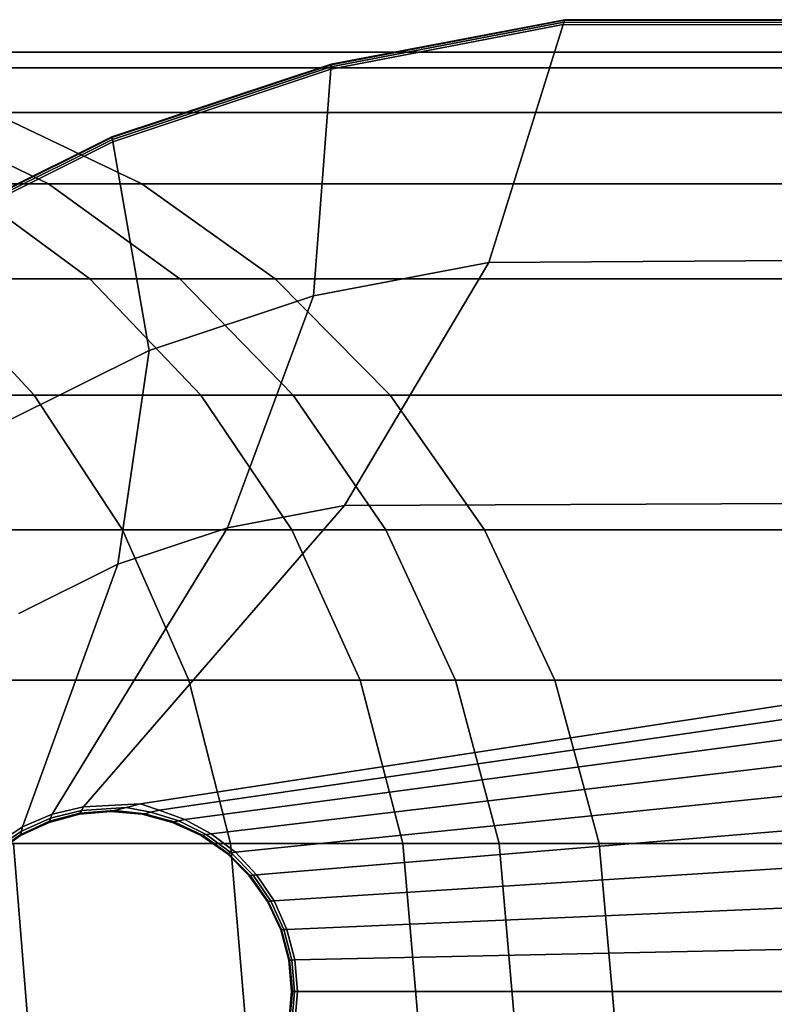
# Model space of a CAD drawing. Units: millimetres. Extents: x 313 to 997, y 252 to 2242.
# Drawn here: x 910 to 929, y 2217 to 2241 of the extents above; entities that cross this region are included whole.
import ezdxf

# ---------------------------------------------------------------- set-up
doc = ezdxf.new("R2010")
doc.units = ezdxf.units.MM

msp = doc.modelspace()

# ---------------------------------------------------------------- linework, layer by layer
for p, q in [((918.2, 2240.172), (923.996, 2241.282)), ((923.996, 2241.282), (918.2, 2240.172)), ((918.2, 2240.172), (923.996, 2241.282)), ((923.996, 2241.282), (918.2, 2240.172)), ((918.204, 2240.221), (924.011, 2241.329)), ((924.011, 2241.329), (918.204, 2240.221)), ((918.204, 2240.221), (924.011, 2241.329)), ((924.011, 2241.329), (918.204, 2240.221)), ((924.016, 2241.344), (918.205, 2240.237)), ((918.205, 2240.237), (924.016, 2241.344)), ((924.016, 2241.344), (918.205, 2240.237)), ((918.205, 2240.237), (924.016, 2241.344)), ((923.977, 2241.221), (923.996, 2241.282)), ((923.996, 2241.282), (923.977, 2241.221)), ((923.977, 2241.221), (923.996, 2241.282)), ((923.996, 2241.282), (923.977, 2241.221)), ((923.996, 2241.282), (924.011, 2241.329)), ((924.011, 2241.329), (923.996, 2241.282)), ((924.011, 2241.329), (923.996, 2241.282)), ((923.996, 2241.282), (924.011, 2241.329)), ((923.996, 2241.282), (963, 2241.251)), ((923.996, 2241.282), (963, 2241.251)), ((963, 2241.251), (923.996, 2241.282)), ((963, 2241.251), (923.996, 2241.282)), ((924.011, 2241.329), (924.016, 2241.344)), ((924.016, 2241.344), (924.011, 2241.329)), ((924.016, 2241.344), (924.011, 2241.329)), ((924.011, 2241.329), (924.016, 2241.344)), ((924.011, 2241.329), (963, 2241.295)), ((963, 2241.295), (924.011, 2241.329)), ((924.011, 2241.329), (963, 2241.295)), ((963, 2241.295), (924.011, 2241.329)), ((924.016, 2241.344), (924.016, 2241.344)), ((963, 2241.31), (924.016, 2241.344)), ((924.016, 2241.344), (924.016, 2241.344)), ((924.016, 2241.344), (963, 2241.31)), ((963, 2241.31), (924.016, 2241.344)), ((924.016, 2241.344), (963, 2241.31)), ((923.977, 2241.221), (918.196, 2240.11)), ((918.196, 2240.11), (923.977, 2241.221)), ((923.977, 2241.221), (918.196, 2240.11)), ((918.196, 2240.11), (923.977, 2241.221)), ((922.128, 2235.301), (923.977, 2241.221)), ((923.977, 2241.221), (922.128, 2235.301)), ((923.977, 2241.221), (922.128, 2235.301)), ((922.128, 2235.301), (923.977, 2241.221)), ((963, 2241.194), (923.977, 2241.221)), ((923.977, 2241.221), (963, 2241.194)), ((963, 2241.194), (923.977, 2241.221)), ((923.977, 2241.221), (963, 2241.194)), ((972.714, 2240.532), (901.49, 2240.532)), ((901.49, 2240.532), (972.714, 2240.532)), ((968.347, 2240.146), (897.212, 2240.146)), ((897.212, 2240.146), (968.347, 2240.146)), ((905.769, 2240.146), (977.081, 2240.146)), ((977.081, 2240.146), (905.769, 2240.146)), ((918.205, 2240.237), (912.753, 2238.429)), ((912.753, 2238.429), (918.205, 2240.237)), ((918.205, 2240.237), (912.753, 2238.429)), ((912.753, 2238.429), (918.205, 2240.237)), ((912.756, 2238.413), (918.204, 2240.221)), ((918.204, 2240.221), (912.756, 2238.413)), ((912.756, 2238.413), (918.204, 2240.221)), ((918.204, 2240.221), (912.756, 2238.413)), ((912.765, 2238.366), (918.2, 2240.172)), ((918.2, 2240.172), (912.765, 2238.366)), ((912.765, 2238.366), (918.2, 2240.172)), ((918.2, 2240.172), (912.765, 2238.366)), ((918.196, 2240.11), (912.775, 2238.305)), ((912.775, 2238.305), (918.196, 2240.11)), ((918.196, 2240.11), (912.775, 2238.305)), ((912.775, 2238.305), (918.196, 2240.11)), ((917.77, 2234.471), (918.196, 2240.11)), ((918.196, 2240.11), (917.77, 2234.471)), ((918.196, 2240.11), (917.77, 2234.471)), ((917.77, 2234.471), (918.196, 2240.11)), ((918.196, 2240.11), (918.2, 2240.172)), ((918.2, 2240.172), (918.196, 2240.11)), ((918.196, 2240.11), (918.2, 2240.172)), ((918.2, 2240.172), (918.196, 2240.11)), ((918.2, 2240.172), (918.204, 2240.221)), ((918.204, 2240.221), (918.2, 2240.172)), ((918.2, 2240.172), (918.204, 2240.221)), ((918.204, 2240.221), (918.2, 2240.172)), ((918.204, 2240.221), (918.205, 2240.237)), ((918.205, 2240.237), (918.204, 2240.221)), ((918.204, 2240.221), (918.205, 2240.237)), ((918.205, 2240.237), (918.204, 2240.221)), ((918.205, 2240.237), (918.205, 2240.237)), ((918.205, 2240.237), (918.205, 2240.237)), ((964.24, 2239.034), (893.188, 2239.034)), ((893.188, 2239.034), (964.24, 2239.034)), ((907.526, 2239.034), (911.175, 2237.261)), ((911.175, 2237.261), (907.526, 2239.034)), ((909.793, 2239.034), (913.496, 2237.261)), ((909.793, 2239.034), (981.189, 2239.034)), ((913.496, 2237.261), (909.793, 2239.034)), ((981.189, 2239.034), (909.793, 2239.034)), ((912.753, 2238.429), (907.826, 2235.975)), ((907.826, 2235.975), (912.753, 2238.429)), ((907.826, 2235.975), (912.753, 2238.429)), ((912.753, 2238.429), (907.826, 2235.975)), ((912.756, 2238.413), (907.833, 2235.96)), ((907.833, 2235.96), (912.756, 2238.413)), ((912.756, 2238.413), (907.833, 2235.96)), ((907.833, 2235.96), (912.756, 2238.413)), ((907.853, 2235.916), (912.765, 2238.366)), ((907.853, 2235.916), (912.765, 2238.366)), ((912.765, 2238.366), (907.853, 2235.916)), ((912.765, 2238.366), (907.853, 2235.916)), ((912.753, 2238.429), (912.756, 2238.413)), ((912.756, 2238.413), (912.753, 2238.429)), ((912.753, 2238.429), (912.753, 2238.429)), ((912.753, 2238.429), (912.753, 2238.429)), ((912.753, 2238.429), (912.756, 2238.413)), ((912.756, 2238.413), (912.753, 2238.429)), ((912.756, 2238.413), (912.765, 2238.366)), ((912.765, 2238.366), (912.756, 2238.413)), ((912.765, 2238.366), (912.756, 2238.413)), ((912.756, 2238.413), (912.765, 2238.366)), ((912.765, 2238.366), (912.775, 2238.305)), ((912.775, 2238.305), (912.765, 2238.366)), ((912.765, 2238.366), (912.775, 2238.305)), ((912.775, 2238.305), (912.765, 2238.366)), ((912.775, 2238.305), (907.879, 2235.859)), ((912.775, 2238.305), (907.879, 2235.859)), ((907.879, 2235.859), (912.775, 2238.305)), ((907.879, 2235.859), (912.775, 2238.305)), ((913.681, 2233.115), (912.775, 2238.305)), ((912.775, 2238.305), (913.681, 2233.115)), ((912.775, 2238.305), (913.681, 2233.115)), ((913.681, 2233.115), (912.775, 2238.305)), ((960.46, 2237.261), (889.484, 2237.261)), ((889.484, 2237.261), (960.46, 2237.261)), ((908.998, 2237.261), (911.175, 2237.261)), ((912.202, 2234.896), (908.998, 2237.261)), ((908.998, 2237.261), (912.202, 2234.896)), ((911.175, 2237.261), (908.998, 2237.261)), ((911.175, 2237.261), (914.443, 2234.896)), ((911.175, 2237.261), (913.496, 2237.261)), ((914.443, 2234.896), (911.175, 2237.261)), ((913.496, 2237.261), (911.175, 2237.261)), ((913.496, 2237.261), (916.812, 2234.896)), ((913.496, 2237.261), (984.969, 2237.261)), ((916.812, 2234.896), (913.496, 2237.261)), ((984.969, 2237.261), (913.496, 2237.261)), ((963, 2235.581), (922.128, 2235.301)), ((922.128, 2235.301), (963, 2235.581)), ((963, 2235.581), (922.128, 2235.301)), ((922.128, 2235.301), (963, 2235.581)), ((917.77, 2234.471), (922.128, 2235.301)), ((922.128, 2235.301), (917.77, 2234.471)), ((922.128, 2235.301), (917.77, 2234.471)), ((917.77, 2234.471), (922.128, 2235.301)), ((922.128, 2235.301), (918.536, 2229.258)), ((918.536, 2229.258), (922.128, 2235.301)), ((922.128, 2235.301), (918.536, 2229.258)), ((918.536, 2229.258), (922.128, 2235.301)), ((957.075, 2234.896), (886.168, 2234.896)), ((886.168, 2234.896), (957.075, 2234.896)), ((908.129, 2234.896), (910.819, 2232.006)), ((912.202, 2234.896), (908.129, 2234.896)), ((908.129, 2234.896), (912.202, 2234.896)), ((910.819, 2232.006), (908.129, 2234.896)), ((914.443, 2234.896), (912.202, 2234.896)), ((912.202, 2234.896), (914.443, 2234.896)), ((914.968, 2232.006), (912.202, 2234.896)), ((912.202, 2234.896), (914.968, 2232.006)), ((914.443, 2234.896), (917.263, 2232.006)), ((914.443, 2234.896), (916.812, 2234.896)), ((917.263, 2232.006), (914.443, 2234.896)), ((916.812, 2234.896), (914.443, 2234.896)), ((916.812, 2234.896), (919.675, 2232.006)), ((916.812, 2234.896), (988.354, 2234.896)), ((919.675, 2232.006), (916.812, 2234.896)), ((988.354, 2234.896), (916.812, 2234.896)), ((913.681, 2233.115), (917.77, 2234.471)), ((917.77, 2234.471), (913.681, 2233.115)), ((917.77, 2234.471), (913.681, 2233.115)), ((913.681, 2233.115), (917.77, 2234.471)), ((915.631, 2228.705), (917.77, 2234.471)), ((917.77, 2234.471), (915.631, 2228.705)), ((917.77, 2234.471), (915.631, 2228.705)), ((915.631, 2228.705), (917.77, 2234.471)), ((909.985, 2231.274), (913.681, 2233.115)), ((913.681, 2233.115), (909.985, 2231.274)), ((909.985, 2231.274), (913.681, 2233.115)), ((913.681, 2233.115), (909.985, 2231.274)), ((912.905, 2227.801), (913.681, 2233.115)), ((913.681, 2233.115), (912.905, 2227.801)), ((913.681, 2233.115), (912.905, 2227.801)), ((912.905, 2227.801), (913.681, 2233.115)), ((954.153, 2232.006), (883.306, 2232.006)), ((883.306, 2232.006), (954.153, 2232.006)), ((905.615, 2232.006), (910.819, 2232.006)), ((910.819, 2232.006), (905.615, 2232.006)), ((910.819, 2232.006), (913.021, 2228.657)), ((910.819, 2232.006), (914.968, 2232.006)), ((913.021, 2228.657), (910.819, 2232.006)), ((914.968, 2232.006), (910.819, 2232.006)), ((917.263, 2232.006), (914.968, 2232.006)), ((914.968, 2232.006), (917.263, 2232.006)), ((917.231, 2228.657), (914.968, 2232.006)), ((914.968, 2232.006), (917.231, 2228.657)), ((917.263, 2232.006), (919.57, 2228.657)), ((917.263, 2232.006), (919.675, 2232.006)), ((919.57, 2228.657), (917.263, 2232.006)), ((919.675, 2232.006), (917.263, 2232.006)), ((919.675, 2232.006), (922.017, 2228.657)), ((919.675, 2232.006), (991.275, 2232.006)), ((922.017, 2228.657), (919.675, 2232.006)), ((991.275, 2232.006), (919.675, 2232.006)), ((913.469, 2221.835), (963, 2229.445)), ((963, 2229.445), (913.469, 2221.835)), ((963, 2229.445), (913.469, 2221.835)), ((913.469, 2221.835), (963, 2229.445)), ((918.536, 2229.258), (963, 2229.445)), ((963, 2229.445), (918.536, 2229.258)), ((918.536, 2229.258), (963, 2229.445)), ((963, 2229.445), (918.536, 2229.258)), ((912.045, 2221.765), (918.536, 2229.258)), ((918.536, 2229.258), (912.045, 2221.765)), ((918.536, 2229.258), (912.045, 2221.765)), ((912.045, 2221.765), (918.536, 2229.258)), ((913.929, 2221.68), (965.996, 2229.258)), ((965.996, 2229.258), (913.929, 2221.68)), ((913.929, 2221.68), (965.996, 2229.258)), ((965.996, 2229.258), (913.929, 2221.68)), ((915.631, 2228.705), (918.536, 2229.258)), ((918.536, 2229.258), (915.631, 2228.705)), ((915.631, 2228.705), (918.536, 2229.258)), ((918.536, 2229.258), (915.631, 2228.705)), ((880.964, 2228.657), (951.763, 2228.657)), ((951.763, 2228.657), (880.964, 2228.657)), ((913.021, 2228.657), (907.73, 2228.657)), ((907.73, 2228.657), (913.021, 2228.657)), ((911.265, 2221.58), (915.631, 2228.705)), ((915.631, 2228.705), (911.265, 2221.58)), ((915.631, 2228.705), (911.265, 2221.58)), ((911.265, 2221.58), (915.631, 2228.705)), ((912.905, 2227.801), (915.631, 2228.705)), ((915.631, 2228.705), (912.905, 2227.801)), ((912.905, 2227.801), (915.631, 2228.705)), ((915.631, 2228.705), (912.905, 2227.801)), ((913.021, 2228.657), (914.671, 2224.917)), ((913.021, 2228.657), (917.231, 2228.657)), ((914.671, 2224.917), (913.021, 2228.657)), ((917.231, 2228.657), (913.021, 2228.657)), ((968.902, 2228.705), (914.57, 2221.445)), ((914.57, 2221.445), (968.902, 2228.705)), ((914.57, 2221.445), (968.902, 2228.705)), ((968.902, 2228.705), (914.57, 2221.445)), ((919.57, 2228.657), (917.231, 2228.657)), ((917.231, 2228.657), (919.57, 2228.657)), ((918.927, 2224.917), (917.231, 2228.657)), ((917.231, 2228.657), (918.927, 2224.917)), ((919.57, 2228.657), (921.3, 2224.917)), ((919.57, 2228.657), (922.017, 2228.657)), ((921.3, 2224.917), (919.57, 2228.657)), ((922.017, 2228.657), (919.57, 2228.657)), ((922.017, 2228.657), (923.772, 2224.917)), ((922.017, 2228.657), (993.666, 2228.657)), ((923.772, 2224.917), (922.017, 2228.657)), ((993.666, 2228.657), (922.017, 2228.657)), ((910.441, 2226.574), (912.905, 2227.801)), ((912.905, 2227.801), (910.441, 2226.574)), ((910.441, 2226.574), (912.905, 2227.801)), ((912.905, 2227.801), (910.441, 2226.574)), ((910.527, 2221.262), (912.905, 2227.801)), ((912.905, 2227.801), (910.527, 2221.262)), ((912.905, 2227.801), (910.527, 2221.262)), ((910.527, 2221.262), (912.905, 2227.801)), ((971.627, 2227.801), (915.219, 2221.096)), ((915.219, 2221.096), (971.627, 2227.801)), ((915.219, 2221.096), (971.627, 2227.801)), ((971.627, 2227.801), (915.219, 2221.096)), ((915.824, 2220.636), (974.091, 2226.574)), ((974.091, 2226.574), (915.824, 2220.636)), ((974.091, 2226.574), (915.824, 2220.636)), ((915.824, 2220.636), (974.091, 2226.574)), ((949.971, 2224.917), (879.209, 2224.917)), ((879.209, 2224.917), (949.971, 2224.917)), ((914.671, 2224.917), (909.315, 2224.917)), ((909.315, 2224.917), (914.671, 2224.917)), ((914.671, 2224.917), (915.707, 2220.853)), ((914.671, 2224.917), (918.927, 2224.917)), ((915.707, 2220.853), (914.671, 2224.917)), ((918.927, 2224.917), (914.671, 2224.917)), ((976.218, 2225.061), (916.354, 2220.074)), ((916.354, 2220.074), (976.218, 2225.061)), ((976.218, 2225.061), (916.354, 2220.074)), ((916.354, 2220.074), (976.218, 2225.061)), ((918.927, 2224.917), (919.992, 2220.853)), ((918.927, 2224.917), (921.3, 2224.917)), ((919.992, 2220.853), (918.927, 2224.917)), ((921.3, 2224.917), (918.927, 2224.917)), ((921.3, 2224.917), (922.385, 2220.853)), ((921.3, 2224.917), (923.772, 2224.917)), ((922.385, 2220.853), (921.3, 2224.917)), ((923.772, 2224.917), (921.3, 2224.917)), ((923.772, 2224.917), (924.874, 2220.853)), ((923.772, 2224.917), (995.457, 2224.917)), ((924.874, 2220.853), (923.772, 2224.917)), ((995.457, 2224.917), (923.772, 2224.917)), ((977.943, 2223.309), (916.787, 2219.428)), ((916.787, 2219.428), (977.943, 2223.309)), ((977.943, 2223.309), (916.787, 2219.428)), ((916.787, 2219.428), (977.943, 2223.309)), ((911.997, 2221.675), (911.229, 2221.481)), ((911.229, 2221.481), (911.997, 2221.675)), ((911.997, 2221.675), (911.229, 2221.481)), ((911.229, 2221.481), (911.997, 2221.675)), ((911.265, 2221.58), (912.045, 2221.765)), ((912.045, 2221.765), (911.265, 2221.58)), ((911.265, 2221.58), (912.045, 2221.765)), ((912.045, 2221.765), (911.265, 2221.58)), ((911.96, 2221.604), (911.997, 2221.675)), ((911.997, 2221.675), (911.96, 2221.604)), ((911.96, 2221.604), (911.997, 2221.675)), ((911.997, 2221.675), (911.96, 2221.604)), ((911.96, 2221.604), (912.822, 2221.672)), ((912.822, 2221.672), (911.96, 2221.604)), ((912.822, 2221.672), (911.96, 2221.604)), ((911.96, 2221.604), (912.822, 2221.672)), ((912.045, 2221.765), (911.997, 2221.675)), ((911.997, 2221.675), (912.045, 2221.765)), ((912.045, 2221.765), (911.997, 2221.675)), ((911.997, 2221.675), (912.045, 2221.765)), ((911.997, 2221.675), (913.106, 2221.744)), ((911.997, 2221.675), (913.106, 2221.744)), ((913.106, 2221.744), (911.997, 2221.675)), ((913.106, 2221.744), (911.997, 2221.675)), ((913.469, 2221.835), (912.045, 2221.765)), ((912.045, 2221.765), (913.469, 2221.835)), ((912.045, 2221.765), (913.469, 2221.835)), ((913.469, 2221.835), (912.045, 2221.765)), ((912.822, 2221.672), (912.728, 2221.648)), ((912.728, 2221.648), (912.822, 2221.672)), ((912.822, 2221.672), (912.728, 2221.648)), ((912.728, 2221.648), (912.822, 2221.672)), ((912.822, 2221.672), (913.106, 2221.744)), ((913.106, 2221.744), (912.822, 2221.672)), ((913.106, 2221.744), (912.822, 2221.672)), ((912.822, 2221.672), (913.106, 2221.744)), ((913.562, 2221.593), (912.822, 2221.672)), ((913.562, 2221.593), (912.822, 2221.672)), ((912.822, 2221.672), (913.562, 2221.593)), ((912.822, 2221.672), (913.562, 2221.593)), ((913.469, 2221.835), (913.106, 2221.744)), ((913.106, 2221.744), (913.469, 2221.835)), ((913.106, 2221.744), (913.469, 2221.835)), ((913.469, 2221.835), (913.106, 2221.744)), ((913.106, 2221.744), (913.723, 2221.631)), ((913.106, 2221.744), (913.723, 2221.631)), ((913.723, 2221.631), (913.106, 2221.744)), ((913.723, 2221.631), (913.106, 2221.744)), ((913.929, 2221.68), (913.469, 2221.835)), ((913.469, 2221.835), (913.929, 2221.68)), ((913.469, 2221.835), (913.929, 2221.68)), ((913.929, 2221.68), (913.469, 2221.835)), ((913.929, 2221.68), (913.723, 2221.631)), ((913.723, 2221.631), (913.929, 2221.68)), ((913.723, 2221.631), (913.929, 2221.68)), ((913.929, 2221.68), (913.723, 2221.631)), ((914.57, 2221.445), (913.929, 2221.68)), ((913.929, 2221.68), (914.57, 2221.445)), ((913.929, 2221.68), (914.57, 2221.445)), ((914.57, 2221.445), (913.929, 2221.68)), ((911.229, 2221.481), (910.504, 2221.158)), ((911.229, 2221.481), (910.504, 2221.158)), ((910.504, 2221.158), (911.229, 2221.481)), ((910.504, 2221.158), (911.229, 2221.481)), ((910.527, 2221.262), (911.265, 2221.58)), ((911.265, 2221.58), (910.527, 2221.262)), ((910.527, 2221.262), (911.265, 2221.58)), ((911.265, 2221.58), (910.527, 2221.262)), ((911.19, 2221.378), (911.947, 2221.58)), ((911.947, 2221.58), (911.19, 2221.378)), ((911.19, 2221.378), (911.947, 2221.58)), ((911.947, 2221.58), (911.19, 2221.378)), ((911.96, 2221.604), (911.2, 2221.404)), ((911.2, 2221.404), (911.96, 2221.604)), ((911.2, 2221.404), (911.96, 2221.604)), ((911.96, 2221.604), (911.2, 2221.404)), ((911.2, 2221.404), (911.229, 2221.481)), ((911.229, 2221.481), (911.2, 2221.404)), ((911.229, 2221.481), (911.2, 2221.404)), ((911.2, 2221.404), (911.229, 2221.481)), ((911.265, 2221.58), (911.229, 2221.481)), ((911.229, 2221.481), (911.265, 2221.58)), ((911.229, 2221.481), (911.265, 2221.58)), ((911.265, 2221.58), (911.229, 2221.481)), ((912.728, 2221.648), (911.947, 2221.58)), ((911.947, 2221.58), (912.728, 2221.648)), ((911.947, 2221.58), (912.728, 2221.648)), ((912.728, 2221.648), (911.947, 2221.58)), ((911.947, 2221.58), (911.96, 2221.604)), ((911.96, 2221.604), (911.947, 2221.58)), ((911.947, 2221.58), (911.96, 2221.604)), ((911.96, 2221.604), (911.947, 2221.58)), ((911.947, 2221.58), (911.947, 2221.58)), ((911.947, 2221.58), (911.947, 2221.58)), ((912.728, 2221.648), (913.508, 2221.58)), ((912.728, 2221.648), (913.508, 2221.58)), ((913.508, 2221.58), (912.728, 2221.648)), ((912.728, 2221.648), (912.728, 2221.648)), ((913.508, 2221.58), (912.728, 2221.648)), ((912.728, 2221.648), (912.728, 2221.648)), ((913.508, 2221.58), (913.562, 2221.593)), ((913.508, 2221.58), (913.562, 2221.593)), ((913.562, 2221.593), (913.508, 2221.58)), ((913.562, 2221.593), (913.508, 2221.58)), ((913.508, 2221.58), (914.265, 2221.378)), ((914.265, 2221.378), (913.508, 2221.58)), ((913.508, 2221.58), (913.508, 2221.58)), ((913.508, 2221.58), (913.508, 2221.58)), ((914.265, 2221.378), (913.508, 2221.58)), ((913.508, 2221.58), (914.265, 2221.378)), ((913.562, 2221.593), (913.723, 2221.631)), ((913.723, 2221.631), (913.562, 2221.593)), ((913.723, 2221.631), (913.562, 2221.593)), ((913.562, 2221.593), (913.723, 2221.631)), ((914.304, 2221.387), (913.562, 2221.593)), ((913.562, 2221.593), (914.304, 2221.387)), ((913.562, 2221.593), (914.304, 2221.387)), ((914.304, 2221.387), (913.562, 2221.593)), ((913.723, 2221.631), (914.421, 2221.412)), ((913.723, 2221.631), (914.421, 2221.412)), ((914.421, 2221.412), (913.723, 2221.631)), ((914.421, 2221.412), (913.723, 2221.631)), ((914.57, 2221.445), (914.421, 2221.412)), ((914.421, 2221.412), (914.57, 2221.445)), ((914.421, 2221.412), (914.57, 2221.445)), ((914.57, 2221.445), (914.421, 2221.412)), ((914.57, 2221.445), (915.219, 2221.096)), ((915.219, 2221.096), (914.57, 2221.445)), ((914.57, 2221.445), (915.219, 2221.096)), ((915.219, 2221.096), (914.57, 2221.445)), ((909.852, 2220.82), (910.527, 2221.262)), ((910.527, 2221.262), (909.852, 2220.82)), ((910.527, 2221.262), (909.852, 2220.82)), ((909.852, 2220.82), (910.527, 2221.262)), ((910.48, 2221.048), (911.19, 2221.378)), ((911.19, 2221.378), (910.48, 2221.048)), ((910.48, 2221.048), (911.19, 2221.378)), ((911.19, 2221.378), (910.48, 2221.048)), ((911.2, 2221.404), (910.486, 2221.076)), ((910.486, 2221.076), (911.2, 2221.404)), ((910.486, 2221.076), (911.2, 2221.404)), ((911.2, 2221.404), (910.486, 2221.076)), ((910.504, 2221.158), (910.527, 2221.262)), ((910.527, 2221.262), (910.504, 2221.158)), ((910.504, 2221.158), (910.527, 2221.262)), ((910.527, 2221.262), (910.504, 2221.158)), ((911.19, 2221.378), (911.2, 2221.404)), ((911.2, 2221.404), (911.19, 2221.378)), ((911.2, 2221.404), (911.19, 2221.378)), ((911.19, 2221.378), (911.2, 2221.404)), ((911.19, 2221.378), (911.19, 2221.378)), ((911.19, 2221.378), (911.19, 2221.378)), ((914.265, 2221.378), (914.304, 2221.387)), ((914.304, 2221.387), (914.265, 2221.378)), ((914.304, 2221.387), (914.265, 2221.378)), ((914.265, 2221.378), (914.304, 2221.387)), ((914.265, 2221.378), (914.975, 2221.048)), ((914.975, 2221.048), (914.265, 2221.378)), ((914.265, 2221.378), (914.265, 2221.378)), ((914.265, 2221.378), (914.265, 2221.378)), ((914.975, 2221.048), (914.265, 2221.378)), ((914.265, 2221.378), (914.975, 2221.048)), ((914.421, 2221.412), (914.304, 2221.387)), ((914.421, 2221.412), (914.304, 2221.387)), ((914.304, 2221.387), (914.421, 2221.412)), ((914.304, 2221.387), (914.421, 2221.412)), ((914.304, 2221.387), (915.006, 2221.055)), ((914.304, 2221.387), (915.006, 2221.055)), ((915.006, 2221.055), (914.304, 2221.387)), ((915.006, 2221.055), (914.304, 2221.387)), ((914.421, 2221.412), (915.1, 2221.073)), ((915.1, 2221.073), (914.421, 2221.412)), ((915.1, 2221.073), (914.421, 2221.412)), ((914.421, 2221.412), (915.1, 2221.073)), ((979.214, 2221.37), (917.108, 2218.714)), ((917.108, 2218.714), (979.214, 2221.37)), ((979.214, 2221.37), (917.108, 2218.714)), ((917.108, 2218.714), (979.214, 2221.37)), ((909.839, 2220.601), (910.48, 2221.048)), ((910.48, 2221.048), (909.839, 2220.601)), ((909.839, 2220.601), (910.48, 2221.048)), ((910.48, 2221.048), (909.839, 2220.601)), ((910.486, 2221.076), (909.84, 2220.629)), ((909.84, 2220.629), (910.486, 2221.076)), ((909.84, 2220.629), (910.486, 2221.076)), ((910.486, 2221.076), (909.84, 2220.629)), ((910.504, 2221.158), (909.845, 2220.713)), ((909.845, 2220.713), (910.504, 2221.158)), ((910.504, 2221.158), (909.845, 2220.713)), ((909.845, 2220.713), (910.504, 2221.158)), ((910.48, 2221.048), (910.486, 2221.076)), ((910.486, 2221.076), (910.48, 2221.048)), ((910.486, 2221.076), (910.48, 2221.048)), ((910.48, 2221.048), (910.486, 2221.076)), ((910.48, 2221.048), (910.48, 2221.048)), ((910.48, 2221.048), (910.48, 2221.048)), ((910.486, 2221.076), (910.504, 2221.158)), ((910.504, 2221.158), (910.486, 2221.076)), ((910.504, 2221.158), (910.486, 2221.076)), ((910.486, 2221.076), (910.504, 2221.158)), ((914.975, 2221.048), (915.006, 2221.055)), ((915.006, 2221.055), (914.975, 2221.048)), ((915.006, 2221.055), (914.975, 2221.048)), ((914.975, 2221.048), (915.006, 2221.055)), ((914.975, 2221.048), (914.975, 2221.048)), ((915.617, 2220.601), (914.975, 2221.048)), ((914.975, 2221.048), (915.617, 2220.601)), ((915.617, 2220.601), (914.975, 2221.048)), ((914.975, 2221.048), (914.975, 2221.048)), ((914.975, 2221.048), (915.617, 2220.601)), ((915.1, 2221.073), (915.006, 2221.055)), ((915.006, 2221.055), (915.1, 2221.073)), ((915.006, 2221.055), (915.1, 2221.073)), ((915.1, 2221.073), (915.006, 2221.055)), ((915.006, 2221.055), (915.644, 2220.605)), ((915.006, 2221.055), (915.644, 2220.605)), ((915.644, 2220.605), (915.006, 2221.055)), ((915.644, 2220.605), (915.006, 2221.055)), ((915.219, 2221.096), (915.1, 2221.073)), ((915.1, 2221.073), (915.219, 2221.096)), ((915.1, 2221.073), (915.219, 2221.096)), ((915.219, 2221.096), (915.1, 2221.073)), ((915.1, 2221.073), (915.723, 2220.619)), ((915.723, 2220.619), (915.1, 2221.073)), ((915.723, 2220.619), (915.1, 2221.073)), ((915.1, 2221.073), (915.723, 2220.619)), ((915.219, 2221.096), (915.824, 2220.636)), ((915.824, 2220.636), (915.219, 2221.096)), ((915.219, 2221.096), (915.824, 2220.636)), ((915.824, 2220.636), (915.219, 2221.096)), ((948.846, 2220.853), (878.107, 2220.853)), ((878.107, 2220.853), (948.846, 2220.853)), ((915.707, 2220.853), (910.31, 2220.853)), ((910.31, 2220.853), (910.655, 2216.532)), ((910.31, 2220.853), (915.707, 2220.853)), ((910.655, 2216.532), (910.31, 2220.853)), ((915.707, 2220.853), (916.066, 2216.532)), ((915.707, 2220.853), (919.992, 2220.853)), ((916.066, 2216.532), (915.707, 2220.853)), ((919.992, 2220.853), (915.707, 2220.853)), ((919.992, 2220.853), (920.361, 2216.532)), ((919.992, 2220.853), (922.385, 2220.853)), ((920.361, 2216.532), (919.992, 2220.853)), ((922.385, 2220.853), (919.992, 2220.853)), ((922.385, 2220.853), (922.762, 2216.532)), ((922.385, 2220.853), (924.874, 2220.853)), ((922.762, 2216.532), (922.385, 2220.853)), ((924.874, 2220.853), (922.385, 2220.853)), ((924.874, 2220.853), (925.256, 2216.532)), ((924.874, 2220.853), (996.582, 2220.853)), ((925.256, 2216.532), (924.874, 2220.853)), ((996.582, 2220.853), (924.874, 2220.853)), ((915.617, 2220.601), (915.644, 2220.605)), ((915.644, 2220.605), (915.617, 2220.601)), ((915.644, 2220.605), (915.617, 2220.601)), ((915.617, 2220.601), (915.644, 2220.605)), ((915.617, 2220.601), (916.171, 2220.049)), ((916.171, 2220.049), (915.617, 2220.601)), ((915.617, 2220.601), (915.617, 2220.601)), ((916.171, 2220.049), (915.617, 2220.601)), ((915.617, 2220.601), (915.617, 2220.601)), ((915.617, 2220.601), (916.171, 2220.049)), ((915.644, 2220.605), (915.723, 2220.619)), ((915.644, 2220.605), (915.723, 2220.619)), ((915.723, 2220.619), (915.644, 2220.605)), ((915.723, 2220.619), (915.644, 2220.605)), ((915.644, 2220.605), (916.194, 2220.053)), ((916.194, 2220.053), (915.644, 2220.605)), ((916.194, 2220.053), (915.644, 2220.605)), ((915.644, 2220.605), (916.194, 2220.053)), ((915.824, 2220.636), (915.723, 2220.619)), ((915.723, 2220.619), (915.824, 2220.636)), ((915.723, 2220.619), (915.824, 2220.636)), ((915.824, 2220.636), (915.723, 2220.619)), ((915.723, 2220.619), (916.265, 2220.062)), ((916.265, 2220.062), (915.723, 2220.619)), ((915.723, 2220.619), (916.265, 2220.062)), ((916.265, 2220.062), (915.723, 2220.619)), ((915.824, 2220.636), (916.354, 2220.074)), ((916.354, 2220.074), (915.824, 2220.636)), ((915.824, 2220.636), (916.354, 2220.074)), ((916.354, 2220.074), (915.824, 2220.636)), ((916.171, 2220.049), (916.194, 2220.053)), ((916.194, 2220.053), (916.171, 2220.049)), ((916.194, 2220.053), (916.171, 2220.049)), ((916.171, 2220.049), (916.194, 2220.053)), ((916.171, 2220.049), (916.62, 2219.41)), ((916.62, 2219.41), (916.171, 2220.049)), ((916.171, 2220.049), (916.171, 2220.049)), ((916.171, 2220.049), (916.171, 2220.049)), ((916.62, 2219.41), (916.171, 2220.049)), ((916.171, 2220.049), (916.62, 2219.41)), ((916.194, 2220.053), (916.265, 2220.062)), ((916.265, 2220.062), (916.194, 2220.053)), ((916.265, 2220.062), (916.194, 2220.053)), ((916.194, 2220.053), (916.265, 2220.062)), ((916.194, 2220.053), (916.642, 2219.412)), ((916.642, 2219.412), (916.194, 2220.053)), ((916.194, 2220.053), (916.642, 2219.412)), ((916.642, 2219.412), (916.194, 2220.053)), ((916.354, 2220.074), (916.265, 2220.062)), ((916.265, 2220.062), (916.354, 2220.074)), ((916.265, 2220.062), (916.354, 2220.074)), ((916.354, 2220.074), (916.265, 2220.062)), ((916.265, 2220.062), (916.706, 2219.419)), ((916.265, 2220.062), (916.706, 2219.419)), ((916.706, 2219.419), (916.265, 2220.062)), ((916.706, 2219.419), (916.265, 2220.062)), ((916.354, 2220.074), (916.787, 2219.428)), ((916.787, 2219.428), (916.354, 2220.074)), ((916.354, 2220.074), (916.787, 2219.428)), ((916.787, 2219.428), (916.354, 2220.074)), ((916.62, 2219.41), (916.642, 2219.412)), ((916.642, 2219.412), (916.62, 2219.41)), ((916.642, 2219.412), (916.62, 2219.41)), ((916.62, 2219.41), (916.642, 2219.412)), ((916.62, 2219.41), (916.952, 2218.703)), ((916.952, 2218.703), (916.62, 2219.41)), ((916.62, 2219.41), (916.62, 2219.41)), ((916.952, 2218.703), (916.62, 2219.41)), ((916.62, 2219.41), (916.62, 2219.41)), ((916.62, 2219.41), (916.952, 2218.703)), ((916.642, 2219.412), (916.706, 2219.419)), ((916.706, 2219.419), (916.642, 2219.412)), ((916.642, 2219.412), (916.706, 2219.419)), ((916.706, 2219.419), (916.642, 2219.412)), ((916.642, 2219.412), (916.972, 2218.705)), ((916.972, 2218.705), (916.642, 2219.412)), ((916.972, 2218.705), (916.642, 2219.412)), ((916.642, 2219.412), (916.972, 2218.705)), ((916.706, 2219.419), (916.787, 2219.428)), ((916.787, 2219.428), (916.706, 2219.419)), ((916.706, 2219.419), (916.787, 2219.428)), ((916.787, 2219.428), (916.706, 2219.419)), ((917.032, 2218.709), (916.706, 2219.419)), ((916.706, 2219.419), (917.032, 2218.709)), ((916.706, 2219.419), (917.032, 2218.709)), ((917.032, 2218.709), (916.706, 2219.419)), ((916.787, 2219.428), (917.108, 2218.714)), ((916.787, 2219.428), (917.108, 2218.714)), ((917.108, 2218.714), (916.787, 2219.428)), ((917.108, 2218.714), (916.787, 2219.428)), ((979.993, 2219.303), (917.305, 2217.955)), ((917.305, 2217.955), (979.993, 2219.303)), ((979.993, 2219.303), (917.305, 2217.955)), ((917.305, 2217.955), (979.993, 2219.303)), ((916.952, 2218.703), (916.972, 2218.705)), ((916.972, 2218.705), (916.952, 2218.703)), ((916.972, 2218.705), (916.952, 2218.703)), ((916.952, 2218.703), (916.972, 2218.705)), ((917.154, 2217.95), (916.952, 2218.703)), ((916.952, 2218.703), (916.952, 2218.703)), ((916.952, 2218.703), (917.154, 2217.95)), ((916.952, 2218.703), (917.154, 2217.95)), ((917.154, 2217.95), (916.952, 2218.703)), ((916.952, 2218.703), (916.952, 2218.703)), ((917.032, 2218.709), (916.972, 2218.705)), ((916.972, 2218.705), (917.032, 2218.709)), ((917.032, 2218.709), (916.972, 2218.705)), ((916.972, 2218.705), (917.032, 2218.709)), ((916.972, 2218.705), (917.174, 2217.95)), ((917.174, 2217.95), (916.972, 2218.705)), ((917.174, 2217.95), (916.972, 2218.705)), ((916.972, 2218.705), (917.174, 2217.95)), ((917.032, 2218.709), (917.108, 2218.714)), ((917.108, 2218.714), (917.032, 2218.709)), ((917.032, 2218.709), (917.108, 2218.714)), ((917.108, 2218.714), (917.032, 2218.709)), ((917.231, 2217.952), (917.032, 2218.709)), ((917.032, 2218.709), (917.231, 2217.952)), ((917.032, 2218.709), (917.231, 2217.952)), ((917.231, 2217.952), (917.032, 2218.709)), ((917.108, 2218.714), (917.305, 2217.955)), ((917.108, 2218.714), (917.305, 2217.955)), ((917.305, 2217.955), (917.108, 2218.714)), ((917.305, 2217.955), (917.108, 2218.714)), ((917.223, 2217.172), (917.154, 2217.95)), ((917.154, 2217.95), (917.174, 2217.95)), ((917.174, 2217.95), (917.154, 2217.95)), ((917.174, 2217.95), (917.154, 2217.95)), ((917.154, 2217.95), (917.223, 2217.172)), ((917.154, 2217.95), (917.174, 2217.95)), ((917.154, 2217.95), (917.154, 2217.95)), ((917.154, 2217.95), (917.223, 2217.172)), ((917.223, 2217.172), (917.154, 2217.95)), ((917.154, 2217.95), (917.154, 2217.95)), ((917.174, 2217.95), (917.231, 2217.952)), ((917.231, 2217.952), (917.174, 2217.95)), ((917.231, 2217.952), (917.174, 2217.95)), ((917.174, 2217.95), (917.231, 2217.952)), ((917.174, 2217.95), (917.242, 2217.172)), ((917.242, 2217.172), (917.174, 2217.95)), ((917.242, 2217.172), (917.174, 2217.95)), ((917.174, 2217.95), (917.242, 2217.172)), ((917.231, 2217.952), (917.305, 2217.955)), ((917.305, 2217.955), (917.231, 2217.952)), ((917.231, 2217.952), (917.305, 2217.955)), ((917.305, 2217.955), (917.231, 2217.952)), ((917.299, 2217.172), (917.231, 2217.952)), ((917.231, 2217.952), (917.299, 2217.172)), ((917.231, 2217.952), (917.299, 2217.172)), ((917.299, 2217.172), (917.231, 2217.952)), ((917.305, 2217.955), (917.371, 2217.172)), ((917.305, 2217.955), (917.371, 2217.172)), ((917.371, 2217.172), (917.305, 2217.955)), ((917.371, 2217.172), (917.305, 2217.955)), ((917.154, 2216.395), (917.223, 2217.172)), ((917.223, 2217.172), (917.154, 2216.395)), ((917.154, 2216.395), (917.223, 2217.172)), ((917.223, 2217.172), (917.154, 2216.395)), ((917.174, 2216.394), (917.242, 2217.172)), ((917.242, 2217.172), (917.174, 2216.394)), ((917.174, 2216.394), (917.242, 2217.172)), ((917.242, 2217.172), (917.174, 2216.394)), ((917.223, 2217.172), (917.242, 2217.172)), ((917.242, 2217.172), (917.223, 2217.172)), ((917.223, 2217.172), (917.242, 2217.172)), ((917.223, 2217.172), (917.223, 2217.172)), ((917.223, 2217.172), (917.223, 2217.172)), ((917.242, 2217.172), (917.223, 2217.172)), ((917.231, 2216.392), (917.299, 2217.172)), ((917.299, 2217.172), (917.231, 2216.392)), ((917.299, 2217.172), (917.231, 2216.392)), ((917.231, 2216.392), (917.299, 2217.172)), ((917.242, 2217.172), (917.299, 2217.172)), ((917.299, 2217.172), (917.242, 2217.172)), ((917.299, 2217.172), (917.242, 2217.172)), ((917.242, 2217.172), (917.299, 2217.172)), ((917.299, 2217.172), (917.371, 2217.172)), ((917.371, 2217.172), (917.299, 2217.172)), ((917.371, 2217.172), (917.299, 2217.172)), ((917.299, 2217.172), (917.371, 2217.172)), ((917.371, 2217.172), (917.305, 2216.39)), ((917.371, 2217.172), (917.305, 2216.39)), ((917.305, 2216.39), (917.371, 2217.172)), ((917.305, 2216.39), (917.371, 2217.172)), ((980.255, 2217.172), (917.371, 2217.172)), ((917.371, 2217.172), (980.255, 2217.172)), ((917.371, 2217.172), (980.255, 2217.172)), ((980.255, 2217.172), (917.371, 2217.172))]:
    msp.add_line(p, q)

doc.saveas('drawing.dxf')
